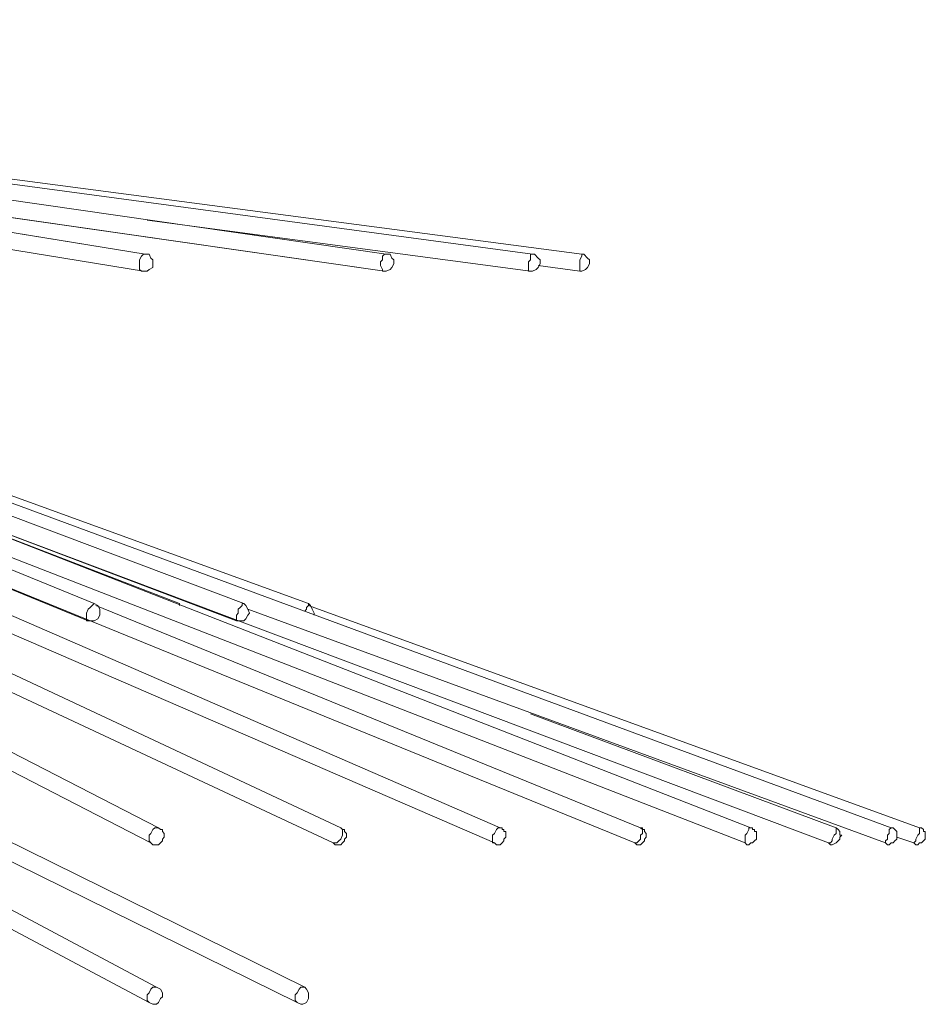
# Model space of a CAD drawing. Units: inches. Extents: x 0 to 40.1, y -50 to -0.7.
# Drawn here: x 32.5 to 39, y -38.7 to -31.6 of the extents above; entities that cross this region are included whole.
import ezdxf

# ---------------------------------------------------------------- set-up
doc = ezdxf.new("R2010")
doc.units = ezdxf.units.IN
doc.header["$MEASUREMENT"] = 0
doc.layers.add('Layer 1', color=7, linetype='Continuous')

# ---------------------------------------------------------------- blocks, each defined once
blk = doc.blocks.new('block 4')
at = {"layer": 'Layer 1', "color": 7, "lineweight": 18, "true_color": 0xffffff}
for points in [[(33.3594, -33.3823), (33.3869, -33.3823), (33.4007, -33.3686), (33.4283, -33.3548), (33.4283, -33.3272), (33.4283, -33.2997), (33.4145, -33.2859), (33.4007, -33.2583), (33.3732, -33.2583), (22.7908, -31.5359)], [(35.1093, -33.3823), (35.1231, -33.3823), (35.1507, -33.3686), (35.1645, -33.3548), (35.1783, -33.3272), (35.1783, -33.2997), (35.1645, -33.2859), (35.1507, -33.2583), (35.1231, -33.2583), (23.1629, -31.5359)], [(36.1703, -33.3823), (36.1841, -33.3823), (36.2117, -33.3686), (36.2255, -33.3548), (36.2393, -33.3272), (36.2393, -33.2997), (36.2255, -33.2859), (36.198, -33.2583), (36.1841, -33.2583), (23.3834, -31.5359)], [(36.5424, -33.2583), (23.4522, -31.5359)], [(23.8242, -31.8252), (33.3594, -33.3823)], [(33.4145, -37.5299), (33.4283, -37.5437), (33.4421, -37.5437), (33.4697, -37.5437), (33.4835, -37.5299), (33.4973, -37.5161), (33.4973, -37.5023), (33.5109, -37.4885), (33.5109, -37.4747), (33.5109, -37.4609), (33.4973, -37.4472), (33.4973, -37.4334), (33.4835, -37.4334), (33.4697, -37.4197), (22.8321, -31.9492)], [(26.6628, -32.1697), (35.1093, -33.3823)], [(33.3732, -33.2583), (26.6765, -32.1697)], [(26.6765, -32.1697), (35.1093, -33.3823)], [(35.9086, -37.5299), (35.9223, -37.5437), (35.9361, -37.5437), (35.9498, -37.5437), (35.9637, -37.5299), (35.9775, -37.5161), (35.9775, -37.5023), (35.9912, -37.4885), (35.9912, -37.4747), (35.9912, -37.4609), (35.9912, -37.4472), (35.9775, -37.4472), (35.9775, -37.4334), (35.9637, -37.4334), (35.9637, -37.4197), (35.9498, -37.4197), (24.1135, -32.28)], [(24.0997, -32.4177), (35.9086, -37.5299)], [(32.9598, -35.9177), (32.9874, -35.9177), (33.0011, -35.9177), (33.0288, -35.9039), (33.0424, -35.8763), (33.0424, -35.8625), (33.0424, -35.835), (33.0288, -35.8075), (33.0011, -35.7937), (24.899, -32.4867)], [(24.9403, -32.6382), (32.9598, -35.9177)], [(37.7275, -37.5299), (37.7412, -37.5437), (37.755, -37.5437), (37.7687, -37.5299), (37.7825, -37.5299), (37.7963, -37.5161), (37.8101, -37.5023), (37.8101, -37.4885), (37.8101, -37.4747), (37.8101, -37.4609), (37.8101, -37.4472), (37.7963, -37.4472), (37.7963, -37.4334), (37.7825, -37.4334), (37.7825, -37.4197), (37.7687, -37.4197), (25.5879, -32.6658)], [(34.0346, -35.9177), (34.0622, -35.9177), (34.0897, -35.9177), (34.1034, -35.9039), (34.1173, -35.8763), (34.1311, -35.8625), (34.1173, -35.835), (34.1034, -35.8075), (34.0897, -35.7937), (26.2218, -32.8312)], [(38.7471, -37.5299), (38.7609, -37.5437), (38.7747, -37.5437), (38.7884, -37.5299), (38.8021, -37.5299), (38.816, -37.5161), (38.8297, -37.5023), (38.8297, -37.4885), (38.8297, -37.4747), (38.8297, -37.4609), (38.8297, -37.4472), (38.816, -37.4334), (38.8021, -37.4197), (38.7884, -37.4197), (26.6903, -32.9552)], [(34.5995, -35.8763), (34.5995, -35.8625), (34.5858, -35.835), (34.5719, -35.8075), (34.5582, -35.7937), (26.9658, -33.0379)], [(33.3869, -33.0103), (36.1703, -33.3823)], [(36.1703, -33.3823), (36.1703, -33.3823), (33.3869, -33.0103)], [(33.3594, -33.3823), (33.3457, -33.3823), (33.3319, -33.3686), (33.3319, -33.3409), (33.3319, -33.3135), (33.3319, -33.2997), (33.3457, -33.2721), (33.3594, -33.2583), (33.3732, -33.2583)], [(33.3869, -33.2583), (33.3732, -33.2583)], [(35.1093, -33.3823), (35.0957, -33.3823), (35.0957, -33.3686), (35.0818, -33.3409), (35.0818, -33.3135), (35.0957, -33.2997), (35.0957, -33.2721), (35.1093, -33.2583), (35.1231, -33.2583)], [(36.1703, -33.3823), (36.1566, -33.3823), (36.1566, -33.3686), (36.1566, -33.3409), (36.1566, -33.3135), (36.1703, -33.2997), (36.1703, -33.2721), (36.1703, -33.2583), (36.1841, -33.2583)], [(36.5286, -33.3823), (36.5286, -33.3686), (36.5286, -33.3409), (36.5286, -33.3135), (36.5286, -33.2997), (36.5424, -33.2721), (36.5424, -33.2583)], [(36.5286, -33.3823), (36.5424, -33.3823), (36.57, -33.3686), (36.5838, -33.3548), (36.5975, -33.3272), (36.5975, -33.2997), (36.5838, -33.2859), (36.5562, -33.2583), (36.5424, -33.2583)], [(25.2298, -33.3135), (33.4145, -37.5299)], [(36.2255, -33.3409), (36.5286, -33.3823)], [(35.1093, -33.3823), (35.1093, -33.3823)], [(27.3792, -33.5064), (37.7275, -37.5299)], [(34.4755, -38.6873), (34.5031, -38.7012), (34.5169, -38.7012), (34.5444, -38.6873), (34.5582, -38.6598), (34.5582, -38.646), (34.5582, -38.6184), (34.5444, -38.5909), (34.5307, -38.5771), (25.3675, -34.0575)], [(29.4874, -34.4984), (36.9283, -37.5299)], [(30.3279, -34.5122), (34.0346, -35.9177)], [(30.3832, -34.5398), (38.3336, -37.5299)], [(33.6212, -35.8075), (33.6212, -35.7937), (30.4382, -34.5674)], [(26.1666, -34.5949), (34.4755, -38.6873)], [(28.5506, -34.6362), (34.7374, -37.5299)], [(33.4007, -38.6873), (33.4283, -38.7012), (33.4559, -38.7012), (33.4697, -38.6873), (33.4835, -38.6598), (33.4973, -38.646), (33.4973, -38.6184), (33.4835, -38.5909), (33.4559, -38.5771), (26.9384, -35.1048)], [(32.9598, -35.9177), (32.946, -35.9177), (32.946, -35.9039), (32.946, -35.8763), (32.946, -35.8625), (32.9598, -35.835), (32.9736, -35.8213), (32.9874, -35.8075), (33.0011, -35.7937)], [(33.6212, -35.8075), (33.6212, -35.7937)], [(34.0346, -35.9177), (34.0346, -35.9039), (34.0346, -35.8763), (34.0484, -35.8625), (34.0484, -35.835), (34.0622, -35.8213), (34.0759, -35.8075), (34.0759, -35.7937), (34.0897, -35.7937)], [(34.5307, -35.8488), (34.5444, -35.835), (34.5444, -35.8213), (34.5582, -35.8075), (34.5582, -35.7937)], [(27.9855, -35.8075), (33.4007, -38.6873)], [(34.7924, -37.4197), (31.3477, -35.8075)], [(36.9696, -37.4197), (33.015, -35.8075)], [(34.1173, -35.835), (38.7471, -37.5299)], [(38.9951, -37.4197), (34.5582, -35.8075)], [(38.3888, -37.4197), (36.1703, -36.5929)], [(33.4145, -37.5299), (33.4007, -37.5161), (33.4007, -37.5023), (33.4007, -37.4747), (33.4145, -37.4609), (33.4283, -37.4334), (33.4421, -37.4197), (33.4559, -37.4197), (33.4697, -37.4197)], [(34.7374, -37.5299), (34.7511, -37.5299), (34.7649, -37.5299), (34.7786, -37.5161), (34.7924, -37.5023), (34.8063, -37.4747), (34.8063, -37.4609), (34.8063, -37.4334), (34.7924, -37.4197)], [(34.7374, -37.5299), (34.7511, -37.5437), (34.7649, -37.5437), (34.7924, -37.5437), (34.8063, -37.5299), (34.82, -37.5161), (34.82, -37.5023), (34.8338, -37.4885), (34.8338, -37.4747), (34.8338, -37.4609), (34.82, -37.4472), (34.82, -37.4334), (34.8063, -37.4334), (34.7924, -37.4197)], [(35.9086, -37.5299), (35.8948, -37.5299), (35.8948, -37.5161), (35.8948, -37.5023), (35.8948, -37.4747), (35.9086, -37.4609), (35.9223, -37.4334), (35.9361, -37.4197), (35.9498, -37.4197)], [(36.9283, -37.5299), (36.9421, -37.5299), (36.9557, -37.5161), (36.9696, -37.5023), (36.9696, -37.4747), (36.9833, -37.4609), (36.9833, -37.4334), (36.9696, -37.4197)], [(36.9283, -37.5299), (36.9421, -37.5437), (36.9557, -37.5437), (36.9696, -37.5437), (36.9833, -37.5299), (36.9971, -37.5161), (36.9971, -37.5023), (37.0109, -37.4885), (37.0109, -37.4747), (37.0109, -37.4609), (36.9971, -37.4472), (36.9971, -37.4334), (36.9833, -37.4334), (36.9833, -37.4197), (36.9696, -37.4197)], [(37.7275, -37.5299), (37.7275, -37.5161), (37.7275, -37.5023), (37.7275, -37.4747), (37.7412, -37.4609), (37.755, -37.4334), (37.755, -37.4197), (37.7687, -37.4197)], [(38.3336, -37.5299), (38.3475, -37.5299), (38.3613, -37.5161), (38.3613, -37.5023), (38.375, -37.4747), (38.3888, -37.4609), (38.3888, -37.4334), (38.3888, -37.4197)], [(38.3336, -37.5299), (38.3475, -37.5437), (38.3613, -37.5437), (38.3888, -37.5299), (38.4027, -37.5161), (38.4164, -37.5023), (38.4164, -37.4885), (38.4302, -37.4747), (38.4164, -37.4747), (38.4164, -37.4609), (38.4164, -37.4472), (38.4027, -37.4334), (38.3888, -37.4197)], [(38.7471, -37.5299), (38.7471, -37.5161), (38.7609, -37.5023), (38.7609, -37.4747), (38.7747, -37.4609), (38.7747, -37.4334), (38.7884, -37.4197)], [(38.9538, -37.5299), (38.9676, -37.5161), (38.9676, -37.5023), (38.9813, -37.4747), (38.9951, -37.4609), (38.9951, -37.4334), (38.9951, -37.4197)], [(38.9538, -37.5299), (38.9676, -37.5437), (38.9813, -37.5437), (38.9951, -37.5299), (39.009, -37.5299), (39.0226, -37.5161), (39.0364, -37.5023), (39.0364, -37.4885), (39.0364, -37.4747), (39.0364, -37.4609), (39.0364, -37.4472), (39.0226, -37.4472), (39.0226, -37.4334), (39.009, -37.4197), (38.9951, -37.4197)], [(38.8297, -37.4885), (38.9538, -37.5299)], [(33.4007, -38.6873), (33.3869, -38.6735), (33.3869, -38.6598), (33.3869, -38.6322), (33.4007, -38.6184), (33.4145, -38.5909), (33.4283, -38.5771), (33.4559, -38.5771)], [(34.4755, -38.6873), (34.4617, -38.6735), (34.4617, -38.6598), (34.4617, -38.6322), (34.4755, -38.6184), (34.4894, -38.5909), (34.5031, -38.5771), (34.5169, -38.5771), (34.5307, -38.5771)]]:
    blk.add_lwpolyline(points, dxfattribs=at)
blk = doc.blocks.new('block 2')
at = {"layer": 'Layer 1'}
blk.add_blockref('block 4', (0, 0), dxfattribs=at)

msp = doc.modelspace()

# ---------------------------------------------------------------- block references
at = {"layer": 'Layer 1'}
msp.add_blockref('block 2', (0, 0), dxfattribs=at)

doc.saveas('drawing.dxf')
